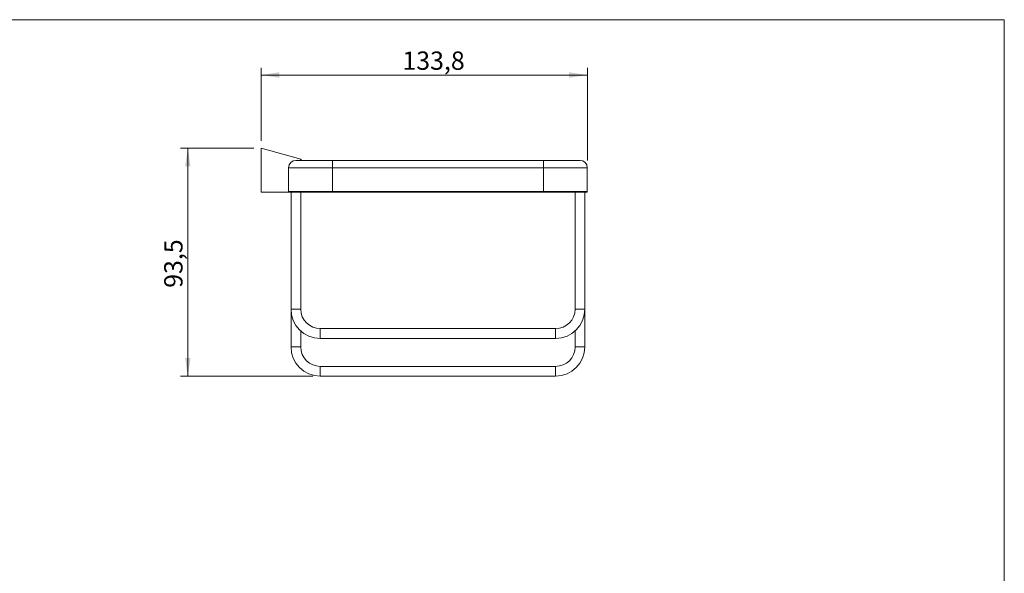
# Model space of a CAD drawing. Units: millimetres. Extents: x 5 to 294, y 5 to 205.
# Drawn here: x 157 to 292, y 129 to 205 of the extents above; entities that cross this region are included whole.
import ezdxf

# ---------------------------------------------------------------- set-up
doc = ezdxf.new("R2010")
doc.units = ezdxf.units.MM
doc.styles.add('SLDTEXTSTYLE1', font='TXT', dxfattribs={"width": 0.75})
doc.dimstyles.new('SLDDIMSTYLE0', dxfattribs={"dimtxt": 2.5, "dimasz": 2.5, "dimexe": 0, "dimexo": 0.0625, "dimtad": 1, "dimdec": 1, "dimlfac": 3, "dimrnd": 1e-09, "dimzin": 12, "dimdsep": 46, "dimtxsty": 'SLDTEXTSTYLE1', "dimsah": 1, "dimcen": 0.09, "dimadec": 0, "dimazin": 3, "dimtfac": 1, "dimtdec": 1, "dimtofl": 0, "dimtmove": 0, "dimatfit": 3, "dimfxl": 1, "dimfrac": 2, "dimtolj": 1, "dimtzin": 12, "dimarcsym": 0})

# ---------------------------------------------------------------- blocks, each defined once
blk = doc.blocks.new('_D_4')
at = {"color": 7, "linetype": 'Continuous', "lineweight": 0}
for p, q in [((190.41, 188.43), (190.41, 198.43)), ((235.01, 185.76), (235.01, 198.43)), ((190.41, 197.43), (235.01, 197.43))]:
    blk.add_line(p, q, dxfattribs=at)
for points in [[(190.41, 197.43), (192.91, 197.06), (192.91, 197.81)], [(235.01, 197.43), (232.51, 197.81), (232.51, 197.06)]]:
    blk.add_solid(points, dxfattribs=at)
at = {"color": 7, "linetype": 'Continuous', "lineweight": 0, "insert": (209.73, 200.65), "char_height": 2.5, "attachment_point": 1, "style": 'SLDTEXTSTYLE1'}
blk.add_mtext('133,8', dxfattribs=at)
blk = doc.blocks.new('_D_3')
at = {"color": 7, "linetype": 'Continuous', "lineweight": 0}
for p, q in [((189.41, 187.43), (179.41, 187.43)), ((180.41, 187.43), (180.41, 156.26)), ((197.51, 156.26), (179.41, 156.26))]:
    blk.add_line(p, q, dxfattribs=at)
for points in [[(180.41, 187.43), (180.03, 184.93), (180.78, 184.93)], [(180.41, 156.26), (180.78, 158.76), (180.03, 158.76)]]:
    blk.add_solid(points, dxfattribs=at)
at = {"color": 7, "linetype": 'Continuous', "lineweight": 0, "insert": (177.18, 168.34), "char_height": 2.5, "attachment_point": 1, "rotation": 90, "style": 'SLDTEXTSTYLE1'}
blk.add_mtext('93,5', dxfattribs=at)

msp = doc.modelspace()

# ---------------------------------------------------------------- linework, layer by layer
at = {"color": 7, "linetype": 'Continuous', "lineweight": 0}
for p, q in [((292, 205), (5, 205)), ((292, 16), (292, 205))]:
    msp.add_line(p, q, dxfattribs=at)
at = {"color": 7, "linetype": 'Continuous', "lineweight": 15}
for p, q in [((190.407, 187.43), (190.407, 181.43)), ((195.553, 186.001), (190.407, 187.43)), ((195.174, 185.764), (200.174, 185.764)), ((200.174, 185.764), (229.007, 185.764)), ((200.174, 185.764), (200.174, 184.764)), ((229.007, 185.764), (234.007, 185.764)), ((229.007, 185.764), (229.007, 184.764)), ((194.174, 184.764), (194.174, 181.497)), ((200.174, 184.764), (194.174, 184.764)), ((229.007, 184.764), (200.174, 184.764)), ((200.174, 184.764), (200.174, 181.497)), ((235.007, 184.764), (229.007, 184.764)), ((229.007, 184.764), (229.007, 181.497)), ((235.007, 184.764), (235.007, 181.497)), ((190.407, 181.43), (194.174, 181.43)), ((194.174, 181.497), (200.174, 181.497)), ((194.174, 181.43), (194.174, 181.497)), ((200.174, 181.43), (194.24, 181.43)), ((194.507, 181.43), (194.507, 165.43)), ((195.84, 165.43), (195.84, 181.43)), ((196.174, 181.43), (196.107, 181.43)), ((200.174, 181.43), (196.407, 181.43)), ((200.174, 181.497), (229.007, 181.497)), ((200.174, 181.497), (200.174, 181.43)), ((203.676, 181.43), (200.174, 181.43)), ((229.007, 181.43), (200.174, 181.43)), ((203.822, 181.43), (203.676, 181.43)), ((225.505, 181.43), (225.358, 181.43)), ((229.007, 181.43), (225.505, 181.43)), ((229.007, 181.497), (235.007, 181.497)), ((229.007, 181.497), (229.007, 181.43)), ((233.074, 181.43), (229.007, 181.43)), ((234.94, 181.43), (229.007, 181.43)), ((233.34, 181.43), (233.34, 165.43)), ((234.674, 165.43), (234.674, 181.43)), ((194.507, 165.43), (194.507, 160.264)), ((234.674, 160.264), (234.674, 165.43)), ((195.84, 160.264), (195.84, 162.449)), ((230.674, 162.764), (198.507, 162.764)), ((233.34, 162.449), (233.34, 160.264)), ((198.507, 161.43), (230.674, 161.43)), ((230.674, 157.597), (198.507, 157.597)), ((198.507, 156.264), (230.674, 156.264))]:
    msp.add_line(p, q, dxfattribs=at)
at = {"color": 8, "linetype": 'Continuous', "lineweight": 15}
for p, q in [((194.507, 165.43), (195.84, 165.43)), ((234.674, 165.43), (233.34, 165.43)), ((198.507, 161.43), (198.507, 162.764)), ((230.674, 161.43), (230.674, 162.764)), ((195.84, 160.264), (194.507, 160.264)), ((233.34, 160.264), (234.674, 160.264)), ((198.507, 157.597), (198.507, 156.264)), ((230.674, 157.597), (230.674, 156.264))]:
    msp.add_line(p, q, dxfattribs=at)
at = {"color": 7, "linetype": 'Continuous', "lineweight": 15}
for centre, radius, start, end in [((195.174, 184.764), 1, 90, 180), ((195.24, 184.877), 1.167, 49.47175, 74.47589), ((234.007, 184.764), 1, 0, 90), ((194.24, 181.497), 0.0667, 180, 270), ((234.94, 181.497), 0.0667, 270, 0), ((198.507, 165.43), 4, 180, 270), ((198.507, 165.43), 2.667, 180, 270), ((230.674, 165.43), 4, 270, 0), ((230.674, 165.43), 2.667, 270, 0), ((198.507, 160.264), 4, 180, 270), ((198.507, 160.264), 2.667, 180, 270), ((230.674, 160.264), 4, 270, 0), ((230.674, 160.264), 2.667, 270, 0)]:
    msp.add_arc(centre, radius, start, end, dxfattribs=at)

# ---------------------------------------------------------------- dimensions: what is measured, and where the dimension line sits
at = {"color": 7, "linetype": 'Continuous', "lineweight": 0}
dim = msp.add_linear_dim(base=(235.007, 197.43), p1=(190.407, 187.43), p2=(235.007, 184.764), dimstyle='SLDDIMSTYLE0', dxfattribs=at)
dim.commit()
dim.dimension.update_dxf_attribs({"geometry": '_D_4', "text_midpoint": (213.883, 197.43), "dimtype": 128})
dim = msp.add_linear_dim(base=(180.407, 156.264), p1=(190.407, 187.43), p2=(198.507, 156.264), angle=90, dimstyle='SLDDIMSTYLE0', dxfattribs=at)
dim.commit()
dim.dimension.update_dxf_attribs({"geometry": '_D_3', "text_midpoint": (180.407, 171.569), "dimtype": 128})

doc.saveas('drawing.dxf')
